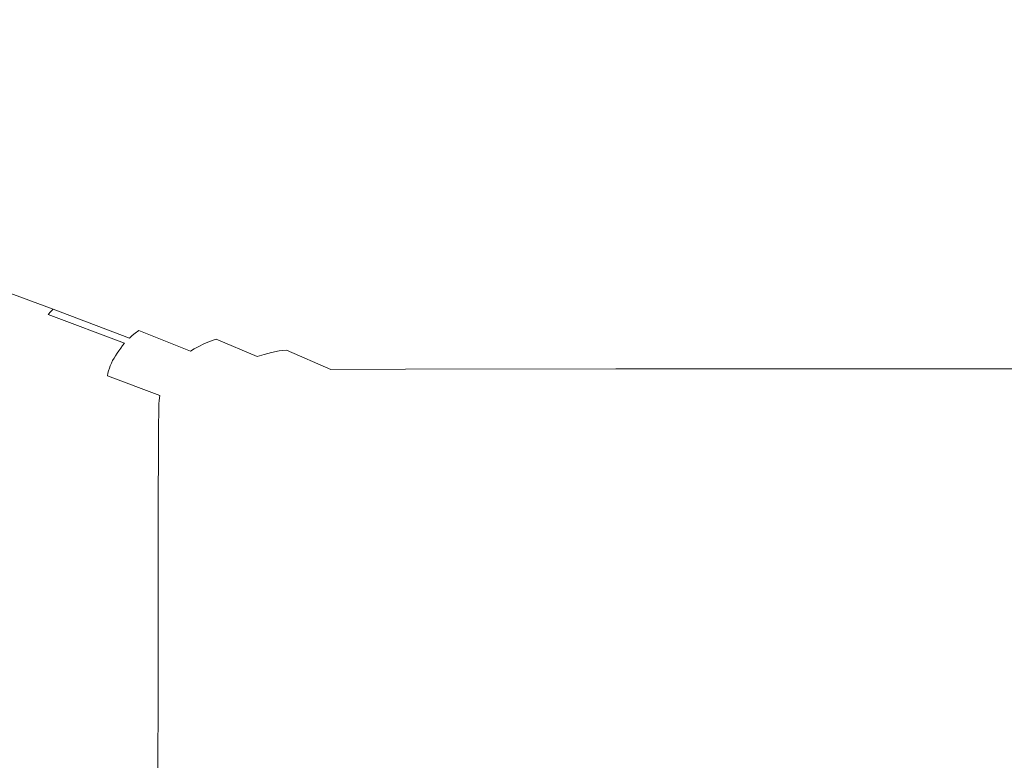
# Model space of a CAD drawing. Extents: x 3 to 1798, y -790 to 0.
# Drawn here: x 320 to 547, y -274 to -103 of the extents above; entities that cross this region are included whole.
import ezdxf

# ---------------------------------------------------------------- set-up
doc = ezdxf.new("R2010")
doc.units = 0
doc.header["$LTSCALE"] = 500
doc.header["$MEASUREMENT"] = 0
doc.layers.add('QUADRO_CERAMIKA', color=7, linetype='Continuous')

msp = doc.modelspace()

# ---------------------------------------------------------------- linework, layer by layer
at = {"layer": 'QUADRO_CERAMIKA', "lineweight": 0}
for points, invisible_edges in [([(286.14, -105.54, -98.58), (418.57, -105.54, -98.58), (393.91, -91.67, -43.71), (254.69, -91.67, -43.71)], 15), ([(637.63, -105.54, -98.58), (624.19, -91.67, -43.71), (393.91, -91.67, -43.71), (418.57, -105.54, -98.58)], 15), ([(259.9, -121.97, -163.18), (323.26, -121.93, -163.18), (286.14, -105.54, -98.58), (218.69, -105.58, -98.58)], 15), ([(323.26, -121.93, -163.18), (447.67, -121.93, -163.18), (418.57, -105.54, -98.58), (286.14, -105.54, -98.58)], 15), ([(653.48, -121.93, -163.18), (637.63, -105.54, -98.58), (418.57, -105.54, -98.58), (447.67, -121.93, -163.18)], 15), ([(259.9, -121.97, -163.18), (301.51, -138.57, -228.12), (360.74, -138.53, -228.12), (323.26, -121.93, -163.18)], 15), ([(323.26, -121.93, -163.18), (360.74, -138.53, -228.12), (477.05, -138.53, -228.12), (447.67, -121.93, -163.18)], 15), ([(653.48, -121.93, -163.18), (447.67, -121.93, -163.18), (477.05, -138.53, -228.12), (669.5, -138.53, -228.12)], 15), ([(301.51, -138.57, -228.12), (280.35, -138.7, -228.12), (317.78, -153.19, -284.02), (337.65, -153.08, -284.02)], 15), ([(301.51, -138.57, -228.12), (337.65, -153.08, -284.02), (393.28, -153.04, -284.02), (360.74, -138.53, -228.12)], 15), ([(360.74, -138.53, -228.12), (393.28, -153.04, -284.02), (502.57, -153.04, -284.02), (477.05, -138.53, -228.12)], 15), ([(669.5, -138.53, -228.12), (477.05, -138.53, -228.12), (502.57, -153.04, -284.02), (683.4, -153.04, -284.02)], 15), ([(337.78, -164.37, -321.49), (311.81, -154.33, -284.02), (309.94, -154.92, -284.02), (336.01, -164.93, -321.49)], 15), ([(337.78, -164.37, -321.49), (339.64, -163.89, -321.49), (313.77, -153.82, -284.02), (311.81, -154.33, -284.02)], 15), ([(339.64, -163.89, -321.49), (341.55, -163.51, -321.49), (315.78, -153.43, -284.02), (313.77, -153.82, -284.02)], 15), ([(343.44, -163.29, -321.49), (317.78, -153.19, -284.02), (315.78, -153.43, -284.02), (341.55, -163.51, -321.49)], 15), ([(362.41, -163.17, -321.49), (337.65, -153.08, -284.02), (317.78, -153.19, -284.02), (343.44, -163.29, -321.49)], 15), ([(362.41, -163.17, -321.49), (415.59, -163.14, -321.49), (393.28, -153.04, -284.02), (337.65, -153.08, -284.02)], 15), ([(415.59, -163.14, -321.49), (520.06, -163.14, -321.49), (502.57, -153.04, -284.02), (393.28, -153.04, -284.02)], 15), ([(692.93, -163.14, -321.49), (683.4, -153.04, -284.02), (502.57, -153.04, -284.02), (520.06, -163.14, -321.49)], 15), ([(331.71, -166.73, -321.49), (305.4, -156.8, -284.02), (304.24, -157.43, -284.02), (330.61, -167.33, -321.49)], 15), ([(331.71, -166.73, -321.49), (332.96, -166.13, -321.49), (306.71, -156.18, -284.02), (305.4, -156.8, -284.02)], 15), ([(332.96, -166.13, -321.49), (334.38, -165.53, -321.49), (308.22, -155.55, -284.02), (306.71, -156.18, -284.02)], 15), ([(336.01, -164.93, -321.49), (309.94, -154.92, -284.02), (308.22, -155.55, -284.02), (334.38, -165.53, -321.49)], 15), ([(328.07, -169.13, -321.49), (328.81, -168.53, -321.49), (302.34, -158.69, -284.02), (301.56, -159.31, -284.02)], 15), ([(328.81, -168.53, -321.49), (329.66, -167.93, -321.49), (303.23, -158.06, -284.02), (302.34, -158.69, -284.02)], 15), ([(330.61, -167.33, -321.49), (304.24, -157.43, -284.02), (303.23, -158.06, -284.02), (329.66, -167.93, -321.49)], 15), ([(325.78, -171.52, -321.49), (326.28, -170.92, -321.49), (299.66, -161.2, -284.02), (299.14, -161.83, -284.02)], 15), ([(326.28, -170.92, -321.49), (326.82, -170.32, -321.49), (300.23, -160.57, -284.02), (299.66, -161.2, -284.02)], 15), ([(327.41, -169.72, -321.49), (300.86, -159.94, -284.02), (300.23, -160.57, -284.02), (326.82, -170.32, -321.49)], 13), ([(328.07, -169.13, -321.49), (301.56, -159.31, -284.02), (300.86, -159.94, -284.02), (327.41, -169.72, -321.49)], 11), ([(324.08, -173.92, -321.49), (324.47, -173.32, -321.49), (297.76, -163.71, -284.02), (297.35, -164.34, -284.02)], 15), ([(324.47, -173.32, -321.49), (324.89, -172.72, -321.49), (298.2, -163.08, -284.02), (297.76, -163.71, -284.02)], 15), ([(325.32, -172.12, -321.49), (298.65, -162.45, -284.02), (298.2, -163.08, -284.02), (324.89, -172.72, -321.49)], 15), ([(325.78, -171.52, -321.49), (299.14, -161.83, -284.02), (298.65, -162.45, -284.02), (325.32, -172.12, -321.49)], 15), ([(356.83, -170.76, -344.69), (358.66, -170.39, -344.69), (341.55, -163.51, -321.49), (339.64, -163.89, -321.49)], 15), ([(360.48, -170.18, -344.69), (343.44, -163.29, -321.49), (341.55, -163.51, -321.49), (358.66, -170.39, -344.69)], 15), ([(378.87, -170.07, -344.69), (362.41, -163.17, -321.49), (343.44, -163.29, -321.49), (360.48, -170.18, -344.69)], 15), ([(378.87, -170.07, -344.69), (430.41, -170.03, -344.69), (415.59, -163.14, -321.49), (362.41, -163.17, -321.49)], 15), ([(430.41, -170.03, -344.69), (531.68, -170.03, -344.69), (520.06, -163.14, -321.49), (415.59, -163.14, -321.49)], 15), ([(699.26, -170.03, -344.69), (692.93, -163.14, -321.49), (520.06, -163.14, -321.49), (531.68, -170.03, -344.69)], 15), ([(323.1, -175.71, -321.49), (323.39, -175.12, -321.49), (296.62, -165.59, -284.02), (296.31, -166.22, -284.02)], 15), ([(323.72, -174.52, -321.49), (296.97, -164.96, -284.02), (296.62, -165.59, -284.02), (323.39, -175.12, -321.49)], 15), ([(324.08, -173.92, -321.49), (297.35, -164.34, -284.02), (296.97, -164.96, -284.02), (323.72, -174.52, -321.49)], 15), ([(350.39, -172.93, -344.69), (351.76, -172.35, -344.69), (334.38, -165.53, -321.49), (332.96, -166.13, -321.49)], 15), ([(353.33, -171.77, -344.69), (336.01, -164.93, -321.49), (334.38, -165.53, -321.49), (351.76, -172.35, -344.69)], 15), ([(355.03, -171.23, -344.69), (337.78, -164.37, -321.49), (336.01, -164.93, -321.49), (353.33, -171.77, -344.69)], 15), ([(355.03, -171.23, -344.69), (356.83, -170.76, -344.69), (339.64, -163.89, -321.49), (337.78, -164.37, -321.49)], 15), ([(322.27, -178.12, -321.49), (322.43, -177.52, -321.49), (295.6, -168.11, -284.02), (295.43, -168.74, -284.02)], 15), ([(322.62, -176.91, -321.49), (295.81, -167.48, -284.02), (295.6, -168.11, -284.02), (322.43, -177.52, -321.49)], 15), ([(322.84, -176.31, -321.49), (296.04, -166.85, -284.02), (295.81, -167.48, -284.02), (322.62, -176.91, -321.49)], 15), ([(322.84, -176.31, -321.49), (323.1, -175.71, -321.49), (296.31, -166.22, -284.02), (296.04, -166.85, -284.02)], 15), ([(346.4, -175.24, -344.69), (347.21, -174.66, -344.69), (329.66, -167.93, -321.49), (328.81, -168.53, -321.49)], 14), ([(348.14, -174.09, -344.69), (330.61, -167.33, -321.49), (329.66, -167.93, -321.49), (347.21, -174.66, -344.69)], 15), ([(349.19, -173.51, -344.69), (331.71, -166.73, -321.49), (330.61, -167.33, -321.49), (348.14, -174.09, -344.69)], 15), ([(349.19, -173.51, -344.69), (350.39, -172.93, -344.69), (332.96, -166.13, -321.49), (331.71, -166.73, -321.49)], 15), ([(322.02, -179.37, -321.49), (295.17, -170.06, -284.02), (295.07, -170.75, -284.02), (321.92, -180.04, -321.49)], 15), ([(322.13, -178.74, -321.49), (295.29, -169.39, -284.02), (295.17, -170.06, -284.02), (322.02, -179.37, -321.49)], 15), ([(322.13, -178.74, -321.49), (322.27, -178.12, -321.49), (295.43, -168.74, -284.02), (295.29, -169.39, -284.02)], 15), ([(343.96, -177.56, -344.69), (344.48, -176.98, -344.69), (326.82, -170.32, -321.49), (326.28, -170.92, -321.49)], 11), ([(345.05, -176.4, -344.69), (327.41, -169.72, -321.49), (326.82, -170.32, -321.49), (344.48, -176.98, -344.69)], 13), ([(345.68, -175.82, -344.69), (328.07, -169.13, -321.49), (327.41, -169.72, -321.49), (345.05, -176.4, -344.69)], 11), ([(345.68, -175.82, -344.69), (346.4, -175.24, -344.69), (328.81, -168.53, -321.49), (328.07, -169.13, -321.49)], 14), ([(356.83, -170.76, -344.69), (368.52, -175.63, -357.79), (370.31, -175.28, -357.79), (358.66, -170.39, -344.69)], 15), ([(360.48, -170.18, -344.69), (358.66, -170.39, -344.69), (370.31, -175.28, -357.79), (372.08, -175.07, -357.79)], 15), ([(378.87, -170.07, -344.69), (360.48, -170.18, -344.69), (372.08, -175.07, -357.79), (390.07, -174.96, -357.79)], 15), ([(378.87, -170.07, -344.69), (390.07, -174.96, -357.79), (440.49, -174.92, -357.79), (430.41, -170.03, -344.69)], 15), ([(430.41, -170.03, -344.69), (440.49, -174.92, -357.79), (539.58, -174.92, -357.79), (531.68, -170.03, -344.69)], 15), ([(699.26, -170.03, -344.69), (531.68, -170.03, -344.69), (539.58, -174.92, -357.79), (703.57, -174.92, -357.79)], 15), ([(321.77, -188.04, -321.49), (321.84, -180.73, -321.49), (294.98, -171.49, -284.02), (294.91, -179.11, -284.02)], 15), ([(321.84, -180.73, -321.49), (321.92, -180.04, -321.49), (295.07, -170.75, -284.02), (294.98, -171.49, -284.02)], 15), ([(342.22, -179.88, -344.69), (342.62, -179.3, -344.69), (324.89, -172.72, -321.49), (324.47, -173.32, -321.49)], 14), ([(343.04, -178.72, -344.69), (325.32, -172.12, -321.49), (324.89, -172.72, -321.49), (342.62, -179.3, -344.69)], 15), ([(343.48, -178.14, -344.69), (325.78, -171.52, -321.49), (325.32, -172.12, -321.49), (343.04, -178.72, -344.69)], 15), ([(343.48, -178.14, -344.69), (343.96, -177.56, -344.69), (326.28, -170.92, -321.49), (325.78, -171.52, -321.49)], 12), ([(350.39, -172.93, -344.69), (362.25, -177.75, -357.79), (363.59, -177.18, -357.79), (351.76, -172.35, -344.69)], 13), ([(353.33, -171.77, -344.69), (351.76, -172.35, -344.69), (363.59, -177.18, -357.79), (365.11, -176.62, -357.79)], 11), ([(355.03, -171.23, -344.69), (353.33, -171.77, -344.69), (365.11, -176.62, -357.79), (366.78, -176.09, -357.79)], 15), ([(355.03, -171.23, -344.69), (366.78, -176.09, -357.79), (368.52, -175.63, -357.79), (356.83, -170.76, -344.69)], 15), ([(340.9, -182.19, -344.69), (341.18, -181.61, -344.69), (323.39, -175.12, -321.49), (323.1, -175.71, -321.49)], 14), ([(341.5, -181.03, -344.69), (323.72, -174.52, -321.49), (323.39, -175.12, -321.49), (341.18, -181.61, -344.69)], 15), ([(341.84, -180.46, -344.69), (324.08, -173.92, -321.49), (323.72, -174.52, -321.49), (341.5, -181.03, -344.69)], 15), ([(341.84, -180.46, -344.69), (342.22, -179.88, -344.69), (324.47, -173.32, -321.49), (324.08, -173.92, -321.49)], 14), ([(346.4, -175.24, -344.69), (358.37, -180.01, -357.79), (359.16, -179.44, -357.79), (347.21, -174.66, -344.69)], 11), ([(348.14, -174.09, -344.69), (347.21, -174.66, -344.69), (359.16, -179.44, -357.79), (360.05, -178.88, -357.79)], 11), ([(349.19, -173.51, -344.69), (348.14, -174.09, -344.69), (360.05, -178.88, -357.79), (361.08, -178.31, -357.79)], 11), ([(349.19, -173.51, -344.69), (361.08, -178.31, -357.79), (362.25, -177.75, -357.79), (350.39, -172.93, -344.69)], 13), ([(372.08, -175.07, -357.79), (370.31, -175.28, -357.79), (379.66, -179.36, -364.96), (381.39, -179.15, -364.96)], 15), ([(390.07, -174.96, -357.79), (372.08, -175.07, -357.79), (381.39, -179.15, -364.96), (399.05, -179.05, -364.96)], 15), ([(390.07, -174.96, -357.79), (399.05, -179.05, -364.96), (448.59, -179.02, -364.96), (440.49, -174.92, -357.79)], 15), ([(440.49, -174.92, -357.79), (448.59, -179.02, -364.96), (545.93, -179.02, -364.96), (539.58, -174.92, -357.79)], 15), ([(703.57, -174.92, -357.79), (539.58, -174.92, -357.79), (545.93, -179.02, -364.96), (707.03, -179.02, -364.96)], 15), ([(340.44, -183.35, -344.69), (322.62, -176.91, -321.49), (322.43, -177.52, -321.49), (340.25, -183.94, -344.69)], 15), ([(340.65, -182.77, -344.69), (322.84, -176.31, -321.49), (322.62, -176.91, -321.49), (340.44, -183.35, -344.69)], 15), ([(340.65, -182.77, -344.69), (340.9, -182.19, -344.69), (323.1, -175.71, -321.49), (322.84, -176.31, -321.49)], 14), ([(343.96, -177.56, -344.69), (355.99, -182.27, -357.79), (356.49, -181.7, -357.79), (344.48, -176.98, -344.69)], 15), ([(345.05, -176.4, -344.69), (344.48, -176.98, -344.69), (356.49, -181.7, -357.79), (357.05, -181.14, -357.79)], 15), ([(345.68, -175.82, -344.69), (345.05, -176.4, -344.69), (357.05, -181.14, -357.79), (357.67, -180.57, -357.79)], 14), ([(345.68, -175.82, -344.69), (357.67, -180.57, -357.79), (358.37, -180.01, -357.79), (346.4, -175.24, -344.69)], 15), ([(362.25, -177.75, -357.79), (371.77, -181.78, -364.96), (373.08, -181.23, -364.96), (363.59, -177.18, -357.79)], 15), ([(365.11, -176.62, -357.79), (363.59, -177.18, -357.79), (373.08, -181.23, -364.96), (374.57, -180.67, -364.96)], 15), ([(366.78, -176.09, -357.79), (365.11, -176.62, -357.79), (374.57, -180.67, -364.96), (376.2, -180.16, -364.96)], 13), ([(366.78, -176.09, -357.79), (376.2, -180.16, -364.96), (377.91, -179.71, -364.96), (368.52, -175.63, -357.79)], 15), ([(368.52, -175.63, -357.79), (377.91, -179.71, -364.96), (379.66, -179.36, -364.96), (370.31, -175.28, -357.79)], 15), ([(321.77, -188.04, -321.49), (294.91, -179.11, -284.02), (294.85, -200.48, -284.02), (321.71, -208.52, -321.49)], 15), ([(339.86, -185.73, -344.69), (322.02, -179.37, -321.49), (321.92, -180.04, -321.49), (339.76, -186.37, -344.69)], 15), ([(339.96, -185.12, -344.69), (322.13, -178.74, -321.49), (322.02, -179.37, -321.49), (339.86, -185.73, -344.69)], 15), ([(339.96, -185.12, -344.69), (340.1, -184.52, -344.69), (322.27, -178.12, -321.49), (322.13, -178.74, -321.49)], 14), ([(340.1, -184.52, -344.69), (340.25, -183.94, -344.69), (322.43, -177.52, -321.49), (322.27, -178.12, -321.49)], 14), ([(342.22, -179.88, -344.69), (354.29, -184.53, -357.79), (354.68, -183.96, -357.79), (342.62, -179.3, -344.69)], 15), ([(343.04, -178.72, -344.69), (342.62, -179.3, -344.69), (354.68, -183.96, -357.79), (355.09, -183.4, -357.79)], 14), ([(343.48, -178.14, -344.69), (343.04, -178.72, -344.69), (355.09, -183.4, -357.79), (355.52, -182.83, -357.79)], 14), ([(343.48, -178.14, -344.69), (355.52, -182.83, -357.79), (355.99, -182.27, -357.79), (343.96, -177.56, -344.69)], 15), ([(358.37, -180.01, -357.79), (367.97, -183.99, -364.96), (368.74, -183.44, -364.96), (359.16, -179.44, -357.79)], 15), ([(360.05, -178.88, -357.79), (359.16, -179.44, -357.79), (368.74, -183.44, -364.96), (369.62, -182.88, -364.96)], 15), ([(361.08, -178.31, -357.79), (360.05, -178.88, -357.79), (369.62, -182.88, -364.96), (370.62, -182.33, -364.96)], 15), ([(361.08, -178.31, -357.79), (370.62, -182.33, -364.96), (371.77, -181.78, -364.96), (362.25, -177.75, -357.79)], 15), ([(386.5, -184.62, -370.37), (388.17, -184.18, -370.37), (377.91, -179.71, -364.96), (376.2, -180.16, -364.96)], 11), ([(388.17, -184.18, -370.37), (389.88, -183.84, -370.37), (379.66, -179.36, -364.96), (377.91, -179.71, -364.96)], 11), ([(391.57, -183.64, -370.37), (381.39, -179.15, -364.96), (379.66, -179.36, -364.96), (389.88, -183.84, -370.37)], 13), ([(408.88, -183.54, -370.37), (399.05, -179.05, -364.96), (381.39, -179.15, -364.96), (391.57, -183.64, -370.37)], 11), ([(408.88, -183.54, -370.37), (457.44, -183.51, -370.37), (448.59, -179.02, -364.96), (399.05, -179.05, -364.96)], 15), ([(457.44, -183.51, -370.37), (552.87, -183.51, -370.37), (545.93, -179.02, -364.96), (448.59, -179.02, -364.96)], 15), ([(710.81, -183.51, -370.37), (707.03, -179.02, -364.96), (545.93, -179.02, -364.96), (552.87, -183.51, -370.37)], 15), ([(339.61, -194.13, -344.69), (339.68, -187.05, -344.69), (321.84, -180.73, -321.49), (321.77, -188.04, -321.49)], 15), ([(339.68, -187.05, -344.69), (339.76, -186.37, -344.69), (321.92, -180.04, -321.49), (321.84, -180.73, -321.49)], 15), ([(340.9, -182.19, -344.69), (353.01, -186.79, -357.79), (353.28, -186.22, -357.79), (341.18, -181.61, -344.69)], 15), ([(341.5, -181.03, -344.69), (341.18, -181.61, -344.69), (353.28, -186.22, -357.79), (353.59, -185.66, -357.79)], 14), ([(341.84, -180.46, -344.69), (341.5, -181.03, -344.69), (353.59, -185.66, -357.79), (353.93, -185.09, -357.79)], 14), ([(341.84, -180.46, -344.69), (353.93, -185.09, -357.79), (354.29, -184.53, -357.79), (342.22, -179.88, -344.69)], 15), ([(355.99, -182.27, -357.79), (365.64, -186.2, -364.96), (366.14, -185.65, -364.96), (356.49, -181.7, -357.79)], 15), ([(357.05, -181.14, -357.79), (356.49, -181.7, -357.79), (366.14, -185.65, -364.96), (366.68, -185.1, -364.96)], 15), ([(357.67, -180.57, -357.79), (357.05, -181.14, -357.79), (366.68, -185.1, -364.96), (367.29, -184.54, -364.96)], 15), ([(357.67, -180.57, -357.79), (367.29, -184.54, -364.96), (367.97, -183.99, -364.96), (358.37, -180.01, -357.79)], 15), ([(381.07, -186.75, -370.37), (382.18, -186.21, -370.37), (371.77, -181.78, -364.96), (370.62, -182.33, -364.96)], 15), ([(382.18, -186.21, -370.37), (383.46, -185.67, -370.37), (373.08, -181.23, -364.96), (371.77, -181.78, -364.96)], 15), ([(384.92, -185.13, -370.37), (374.57, -180.67, -364.96), (373.08, -181.23, -364.96), (383.46, -185.67, -370.37)], 15), ([(386.5, -184.62, -370.37), (376.2, -180.16, -364.96), (374.57, -180.67, -364.96), (384.92, -185.13, -370.37)], 13), ([(340.1, -184.52, -344.69), (352.23, -189.06, -357.79), (352.38, -188.49, -357.79), (340.25, -183.94, -344.69)], 15), ([(340.44, -183.35, -344.69), (340.25, -183.94, -344.69), (352.38, -188.49, -357.79), (352.56, -187.92, -357.79)], 14), ([(340.65, -182.77, -344.69), (340.44, -183.35, -344.69), (352.56, -187.92, -357.79), (352.77, -187.35, -357.79)], 14), ([(340.65, -182.77, -344.69), (352.77, -187.35, -357.79), (353.01, -186.79, -357.79), (340.9, -182.19, -344.69)], 15), ([(354.29, -184.53, -357.79), (363.99, -188.41, -364.96), (364.37, -187.86, -364.96), (354.68, -183.96, -357.79)], 15), ([(355.09, -183.4, -357.79), (354.68, -183.96, -357.79), (364.37, -187.86, -364.96), (364.76, -187.31, -364.96)], 15), ([(355.52, -182.83, -357.79), (355.09, -183.4, -357.79), (364.76, -187.31, -364.96), (365.19, -186.75, -364.96)], 15), ([(355.52, -182.83, -357.79), (365.19, -186.75, -364.96), (365.64, -186.2, -364.96), (355.99, -182.27, -357.79)], 15), ([(377.81, -188.9, -370.37), (378.47, -188.36, -370.37), (367.97, -183.99, -364.96), (367.29, -184.54, -364.96)], 15), ([(378.47, -188.36, -370.37), (379.23, -187.82, -370.37), (368.74, -183.44, -364.96), (367.97, -183.99, -364.96)], 15), ([(380.09, -187.28, -370.37), (369.62, -182.88, -364.96), (368.74, -183.44, -364.96), (379.23, -187.82, -370.37)], 15), ([(381.07, -186.75, -370.37), (370.62, -182.33, -364.96), (369.62, -182.88, -364.96), (380.09, -187.28, -370.37)], 15), ([(404.09, -189.78, -374.29), (405.72, -189.35, -374.29), (388.17, -184.18, -370.37), (386.5, -184.62, -370.37)], 15), ([(405.72, -189.35, -374.29), (407.38, -189.02, -374.29), (389.88, -183.84, -370.37), (388.17, -184.18, -370.37)], 15), ([(409.03, -188.82, -374.29), (391.57, -183.64, -370.37), (389.88, -183.84, -370.37), (407.38, -189.02, -374.29)], 15), ([(425.76, -188.72, -374.29), (408.88, -183.54, -370.37), (391.57, -183.64, -370.37), (409.03, -188.82, -374.29)], 13), ([(425.76, -188.72, -374.29), (472.66, -188.69, -374.29), (457.44, -183.51, -370.37), (408.88, -183.54, -370.37)], 11), ([(472.66, -188.69, -374.29), (564.81, -188.69, -374.29), (552.87, -183.51, -370.37), (457.44, -183.51, -370.37)], 11), ([(339.68, -187.05, -344.69), (351.82, -191.52, -357.79), (351.9, -190.86, -357.79), (339.76, -186.37, -344.69)], 13), ([(339.86, -185.73, -344.69), (339.76, -186.37, -344.69), (351.9, -190.86, -357.79), (351.99, -190.23, -357.79)], 11), ([(339.96, -185.12, -344.69), (339.86, -185.73, -344.69), (351.99, -190.23, -357.79), (352.1, -189.64, -357.79)], 3), ([(339.96, -185.12, -344.69), (352.1, -189.64, -357.79), (352.23, -189.06, -357.79), (340.1, -184.52, -344.69)], 15), ([(353.01, -186.79, -357.79), (362.73, -190.62, -364.96), (362.99, -190.07, -364.96), (353.28, -186.22, -357.79)], 15), ([(353.59, -185.66, -357.79), (353.28, -186.22, -357.79), (362.99, -190.07, -364.96), (363.3, -189.52, -364.96)], 15), ([(353.93, -185.09, -357.79), (353.59, -185.66, -357.79), (363.3, -189.52, -364.96), (363.63, -188.97, -364.96)], 15), ([(353.93, -185.09, -357.79), (363.63, -188.97, -364.96), (363.99, -188.41, -364.96), (354.29, -184.53, -357.79)], 15), ([(375.76, -191.06, -370.37), (376.2, -190.52, -370.37), (365.64, -186.2, -364.96), (365.19, -186.75, -364.96)], 15), ([(376.2, -190.52, -370.37), (376.68, -189.98, -370.37), (366.14, -185.65, -364.96), (365.64, -186.2, -364.96)], 15), ([(377.22, -189.44, -370.37), (366.68, -185.1, -364.96), (366.14, -185.65, -364.96), (376.68, -189.98, -370.37)], 15), ([(377.81, -188.9, -370.37), (367.29, -184.54, -364.96), (366.68, -185.1, -364.96), (377.22, -189.44, -370.37)], 15), ([(398.79, -191.85, -374.29), (399.88, -191.33, -374.29), (382.18, -186.21, -370.37), (381.07, -186.75, -370.37)], 15), ([(399.88, -191.33, -374.29), (401.12, -190.8, -374.29), (383.46, -185.67, -370.37), (382.18, -186.21, -370.37)], 15), ([(402.54, -190.27, -374.29), (384.92, -185.13, -370.37), (383.46, -185.67, -370.37), (401.12, -190.8, -374.29)], 15), ([(404.09, -189.78, -374.29), (386.5, -184.62, -370.37), (384.92, -185.13, -370.37), (402.54, -190.27, -374.29)], 15), ([(339.61, -194.13, -344.69), (321.77, -188.04, -321.49), (321.71, -208.52, -321.49), (339.56, -214.01, -344.69)], 15), ([(339.61, -194.13, -344.69), (351.76, -198.45, -357.79), (351.82, -191.52, -357.79), (339.68, -187.05, -344.69)], 13), ([(352.23, -189.06, -357.79), (361.96, -192.85, -364.96), (362.11, -192.29, -364.96), (352.38, -188.49, -357.79)], 15), ([(352.56, -187.92, -357.79), (352.38, -188.49, -357.79), (362.11, -192.29, -364.96), (362.29, -191.73, -364.96)], 15), ([(352.77, -187.35, -357.79), (352.56, -187.92, -357.79), (362.29, -191.73, -364.96), (362.49, -191.18, -364.96)], 15), ([(352.77, -187.35, -357.79), (362.49, -191.18, -364.96), (362.73, -190.62, -364.96), (353.01, -186.79, -357.79)], 15), ([(374.24, -193.22, -370.37), (374.59, -192.68, -370.37), (363.99, -188.41, -364.96), (363.63, -188.97, -364.96)], 15), ([(374.59, -192.68, -370.37), (374.96, -192.14, -370.37), (364.37, -187.86, -364.96), (363.99, -188.41, -364.96)], 15), ([(375.34, -191.6, -370.37), (364.76, -187.31, -364.96), (364.37, -187.86, -364.96), (374.96, -192.14, -370.37)], 15), ([(375.76, -191.06, -370.37), (365.19, -186.75, -364.96), (364.76, -187.31, -364.96), (375.34, -191.6, -370.37)], 15), ([(395.61, -193.96, -374.29), (396.26, -193.43, -374.29), (378.47, -188.36, -370.37), (377.81, -188.9, -370.37)], 15), ([(396.26, -193.43, -374.29), (397, -192.91, -374.29), (379.23, -187.82, -370.37), (378.47, -188.36, -370.37)], 15), ([(397.83, -192.38, -374.29), (380.09, -187.28, -370.37), (379.23, -187.82, -370.37), (397, -192.91, -374.29)], 15), ([(398.79, -191.85, -374.29), (381.07, -186.75, -370.37), (380.09, -187.28, -370.37), (397.83, -192.38, -374.29)], 15), ([(425.76, -188.72, -374.29), (409.03, -188.82, -374.29), (440.19, -194.98, -376.97), (455.9, -194.88, -376.97)], 15), ([(425.76, -188.72, -374.29), (455.9, -194.88, -376.97), (499.85, -194.84, -376.97), (472.66, -188.69, -374.29)], 15), ([(472.66, -188.69, -374.29), (499.85, -194.84, -376.97), (586.17, -194.83, -376.97), (564.81, -188.69, -374.29)], 15), ([(351.82, -191.52, -357.79), (361.57, -195.26, -364.96), (361.64, -194.61, -364.96), (351.9, -190.86, -357.79)], 15), ([(351.99, -190.23, -357.79), (351.9, -190.86, -357.79), (361.64, -194.61, -364.96), (361.73, -194, -364.96)], 15), ([(352.1, -189.64, -357.79), (351.99, -190.23, -357.79), (361.73, -194, -364.96), (361.84, -193.41, -364.96)], 15), ([(352.1, -189.64, -357.79), (361.84, -193.41, -364.96), (361.96, -192.85, -364.96), (352.23, -189.06, -357.79)], 15), ([(373.13, -195.38, -370.37), (373.36, -194.84, -370.37), (362.73, -190.62, -364.96), (362.49, -191.18, -364.96)], 15), ([(373.36, -194.84, -370.37), (373.62, -194.3, -370.37), (362.99, -190.07, -364.96), (362.73, -190.62, -364.96)], 15), ([(373.91, -193.76, -370.37), (363.3, -189.52, -364.96), (362.99, -190.07, -364.96), (373.62, -194.3, -370.37)], 15), ([(374.24, -193.22, -370.37), (363.63, -188.97, -364.96), (363.3, -189.52, -364.96), (373.91, -193.76, -370.37)], 15), ([(393.58, -196.08, -374.29), (375.76, -191.06, -370.37), (375.34, -191.6, -370.37), (393.17, -196.61, -374.29)], 15), ([(393.58, -196.08, -374.29), (394.02, -195.54, -374.29), (376.2, -190.52, -370.37), (375.76, -191.06, -370.37)], 15), ([(394.02, -195.54, -374.29), (394.5, -195.01, -374.29), (376.68, -189.98, -370.37), (376.2, -190.52, -370.37)], 15), ([(395.03, -194.48, -374.29), (377.22, -189.44, -370.37), (376.68, -189.98, -370.37), (394.5, -195.01, -374.29)], 15), ([(395.61, -193.96, -374.29), (377.81, -188.9, -370.37), (377.22, -189.44, -370.37), (395.03, -194.48, -374.29)], 15), ([(399.88, -191.33, -374.29), (431.24, -197.45, -376.97), (432.45, -196.93, -376.97), (401.12, -190.8, -374.29)], 15), ([(402.54, -190.27, -374.29), (401.12, -190.8, -374.29), (432.45, -196.93, -376.97), (433.84, -196.41, -376.97)], 15), ([(404.09, -189.78, -374.29), (402.54, -190.27, -374.29), (433.84, -196.41, -376.97), (435.36, -195.93, -376.97)], 15), ([(404.09, -189.78, -374.29), (435.36, -195.93, -376.97), (436.95, -195.51, -376.97), (405.72, -189.35, -374.29)], 15), ([(405.72, -189.35, -374.29), (436.95, -195.51, -376.97), (438.58, -195.18, -376.97), (407.38, -189.02, -374.29)], 15), ([(409.03, -188.82, -374.29), (407.38, -189.02, -374.29), (438.58, -195.18, -376.97), (440.19, -194.98, -376.97)], 15), ([(351.76, -198.45, -357.79), (361.5, -202.06, -364.96), (361.57, -195.26, -364.96), (351.82, -191.52, -357.79)], 15), ([(372.49, -197.56, -370.37), (372.61, -197.01, -370.37), (361.96, -192.85, -364.96), (361.84, -193.41, -364.96)], 15), ([(372.61, -197.01, -370.37), (372.75, -196.46, -370.37), (362.11, -192.29, -364.96), (361.96, -192.85, -364.96)], 15), ([(372.93, -195.92, -370.37), (362.29, -191.73, -364.96), (362.11, -192.29, -364.96), (372.75, -196.46, -370.37)], 15), ([(373.13, -195.38, -370.37), (362.49, -191.18, -364.96), (362.29, -191.73, -364.96), (372.93, -195.92, -370.37)], 15), ([(392.04, -198.24, -374.29), (374.24, -193.22, -370.37), (373.91, -193.76, -370.37), (391.72, -198.79, -374.29)], 15), ([(392.04, -198.24, -374.29), (392.4, -197.7, -374.29), (374.59, -192.68, -370.37), (374.24, -193.22, -370.37)], 15), ([(392.4, -197.7, -374.29), (392.78, -197.15, -374.29), (374.96, -192.14, -370.37), (374.59, -192.68, -370.37)], 15), ([(393.17, -196.61, -374.29), (375.34, -191.6, -370.37), (374.96, -192.14, -370.37), (392.78, -197.15, -374.29)], 15), ([(396.26, -193.43, -374.29), (427.71, -199.49, -376.97), (428.44, -198.98, -376.97), (397, -192.91, -374.29)], 15), ([(397.83, -192.38, -374.29), (397, -192.91, -374.29), (428.44, -198.98, -376.97), (429.25, -198.47, -376.97)], 15), ([(398.79, -191.85, -374.29), (397.83, -192.38, -374.29), (429.25, -198.47, -376.97), (430.18, -197.96, -376.97)], 15), ([(398.79, -191.85, -374.29), (430.18, -197.96, -376.97), (431.24, -197.45, -376.97), (399.88, -191.33, -374.29)], 15), ([(339.61, -194.13, -344.69), (339.56, -214.01, -344.69), (351.71, -217.9, -357.79), (351.76, -198.45, -357.79)], 11), ([(372.16, -206.02, -370.37), (372.22, -199.36, -370.37), (361.57, -195.26, -364.96), (361.5, -202.06, -364.96)], 15), ([(372.22, -199.36, -370.37), (372.3, -198.73, -370.37), (361.64, -194.61, -364.96), (361.57, -195.26, -364.96)], 15), ([(372.39, -198.13, -370.37), (361.73, -194, -364.96), (361.64, -194.61, -364.96), (372.3, -198.73, -370.37)], 15), ([(372.49, -197.56, -370.37), (361.84, -193.41, -364.96), (361.73, -194, -364.96), (372.39, -198.13, -370.37)], 15), ([(390.92, -200.41, -374.29), (373.13, -195.38, -370.37), (372.93, -195.92, -370.37), (390.73, -200.95, -374.29)], 15), ([(390.92, -200.41, -374.29), (391.15, -199.87, -374.29), (373.36, -194.84, -370.37), (373.13, -195.38, -370.37)], 15), ([(391.15, -199.87, -374.29), (391.42, -199.33, -374.29), (373.62, -194.3, -370.37), (373.36, -194.84, -370.37)], 15), ([(391.72, -198.79, -374.29), (373.91, -193.76, -370.37), (373.62, -194.3, -370.37), (391.42, -199.33, -374.29)], 15), ([(393.58, -196.08, -374.29), (425.01, -202.12, -376.97), (425.47, -201.58, -376.97), (394.02, -195.54, -374.29)], 15), ([(394.02, -195.54, -374.29), (425.47, -201.58, -376.97), (425.97, -201.04, -376.97), (394.5, -195.01, -374.29)], 15), ([(395.03, -194.48, -374.29), (394.5, -195.01, -374.29), (425.97, -201.04, -376.97), (426.49, -200.52, -376.97)], 15), ([(395.61, -193.96, -374.29), (395.03, -194.48, -374.29), (426.49, -200.52, -376.97), (427.07, -200.01, -376.97)], 15), ([(395.61, -193.96, -374.29), (427.07, -200.01, -376.97), (427.71, -199.49, -376.97), (396.26, -193.43, -374.29)], 15), ([(435.36, -195.93, -376.97), (486.7, -203.36, -378.7), (488.27, -202.94, -378.7), (436.95, -195.51, -376.97)], 15), ([(436.95, -195.51, -376.97), (488.27, -202.94, -378.7), (489.86, -202.61, -378.7), (438.58, -195.18, -376.97)], 15), ([(440.19, -194.98, -376.97), (438.58, -195.18, -376.97), (489.86, -202.61, -378.7), (491.43, -202.41, -378.7)], 15), ([(455.9, -194.88, -376.97), (440.19, -194.98, -376.97), (491.43, -202.41, -378.7), (505.51, -202.3, -378.7)], 15), ([(455.9, -194.88, -376.97), (505.51, -202.3, -378.7), (544.64, -202.25, -378.7), (499.85, -194.84, -376.97)], 15), ([(499.85, -194.84, -376.97), (544.64, -202.25, -378.7), (621.34, -202.24, -378.7), (586.17, -194.83, -376.97)], 15), ([(390.29, -202.58, -374.29), (372.49, -197.56, -370.37), (372.39, -198.13, -370.37), (390.19, -203.14, -374.29)], 15), ([(390.29, -202.58, -374.29), (390.41, -202.03, -374.29), (372.61, -197.01, -370.37), (372.49, -197.56, -370.37)], 15), ([(390.41, -202.03, -374.29), (390.56, -201.49, -374.29), (372.75, -196.46, -370.37), (372.61, -197.01, -370.37)], 15), ([(390.73, -200.95, -374.29), (372.93, -195.92, -370.37), (372.75, -196.46, -370.37), (390.56, -201.49, -374.29)], 15), ([(392.04, -198.24, -374.29), (423.34, -204.42, -376.97), (423.73, -203.83, -376.97), (392.4, -197.7, -374.29)], 15), ([(392.4, -197.7, -374.29), (423.73, -203.83, -376.97), (424.14, -203.24, -376.97), (392.78, -197.15, -374.29)], 15), ([(393.17, -196.61, -374.29), (392.78, -197.15, -374.29), (424.14, -203.24, -376.97), (424.57, -202.67, -376.97)], 15), ([(393.58, -196.08, -374.29), (393.17, -196.61, -374.29), (424.57, -202.67, -376.97), (425.01, -202.12, -376.97)], 15), ([(430.18, -197.96, -376.97), (481.62, -205.36, -378.7), (482.65, -204.86, -378.7), (431.24, -197.45, -376.97)], 15), ([(431.24, -197.45, -376.97), (482.65, -204.86, -378.7), (483.84, -204.35, -378.7), (432.45, -196.93, -376.97)], 15), ([(433.84, -196.41, -376.97), (432.45, -196.93, -376.97), (483.84, -204.35, -378.7), (485.21, -203.84, -378.7)], 15), ([(435.36, -195.93, -376.97), (433.84, -196.41, -376.97), (485.21, -203.84, -378.7), (486.7, -203.36, -378.7)], 15), ([(351.76, -198.45, -357.79), (351.71, -217.9, -357.79), (361.45, -221.15, -364.96), (361.5, -202.06, -364.96)], 15), ([(389.97, -210.8, -374.29), (390.03, -204.36, -374.29), (372.22, -199.36, -370.37), (372.16, -206.02, -370.37)], 15), ([(390.03, -204.36, -374.29), (390.1, -203.73, -374.29), (372.3, -198.73, -370.37), (372.22, -199.36, -370.37)], 15), ([(390.19, -203.14, -374.29), (372.39, -198.13, -370.37), (372.3, -198.73, -370.37), (390.1, -203.73, -374.29)], 15), ([(390.92, -200.41, -374.29), (422.13, -206.73, -376.97), (422.37, -206.17, -376.97), (391.15, -199.87, -374.29)], 15), ([(391.15, -199.87, -374.29), (422.37, -206.17, -376.97), (422.65, -205.6, -376.97), (391.42, -199.33, -374.29)], 15), ([(391.72, -198.79, -374.29), (391.42, -199.33, -374.29), (422.65, -205.6, -376.97), (422.98, -205.02, -376.97)], 15), ([(392.04, -198.24, -374.29), (391.72, -198.79, -374.29), (422.98, -205.02, -376.97), (423.34, -204.42, -376.97)], 15), ([(427.07, -200.01, -376.97), (426.49, -200.52, -376.97), (477.99, -207.86, -378.7), (478.57, -207.35, -378.7)], 15), ([(427.07, -200.01, -376.97), (478.57, -207.35, -378.7), (479.22, -206.86, -378.7), (427.71, -199.49, -376.97)], 15), ([(427.71, -199.49, -376.97), (479.22, -206.86, -378.7), (479.92, -206.36, -378.7), (428.44, -198.98, -376.97)], 15), ([(429.25, -198.47, -376.97), (428.44, -198.98, -376.97), (479.92, -206.36, -378.7), (480.72, -205.86, -378.7)], 15), ([(430.18, -197.96, -376.97), (429.25, -198.47, -376.97), (480.72, -205.86, -378.7), (481.62, -205.36, -378.7)], 15), ([(321.71, -208.52, -321.49), (294.85, -200.48, -284.02), (294.81, -242.44, -284.02), (321.67, -248.75, -321.49)], 15), ([(372.16, -206.02, -370.37), (361.5, -202.06, -364.96), (361.45, -221.15, -364.96), (372.11, -224.72, -370.37)], 15), ([(390.29, -202.58, -374.29), (421.48, -208.95, -376.97), (421.61, -208.39, -376.97), (390.41, -202.03, -374.29)], 15), ([(390.41, -202.03, -374.29), (421.61, -208.39, -376.97), (421.76, -207.83, -376.97), (390.56, -201.49, -374.29)], 15), ([(390.73, -200.95, -374.29), (390.56, -201.49, -374.29), (421.76, -207.83, -376.97), (421.93, -207.28, -376.97)], 15), ([(390.92, -200.41, -374.29), (390.73, -200.95, -374.29), (421.93, -207.28, -376.97), (422.13, -206.73, -376.97)], 15), ([(425.01, -202.12, -376.97), (424.57, -202.67, -376.97), (475.88, -210.12, -378.7), (476.38, -209.51, -378.7)], 15), ([(425.01, -202.12, -376.97), (476.38, -209.51, -378.7), (476.9, -208.94, -378.7), (425.47, -201.58, -376.97)], 15), ([(425.47, -201.58, -376.97), (476.9, -208.94, -378.7), (477.43, -208.39, -378.7), (425.97, -201.04, -376.97)], 15), ([(426.49, -200.52, -376.97), (425.97, -201.04, -376.97), (477.43, -208.39, -378.7), (477.99, -207.86, -378.7)], 15), ([(569.19, -211.39, -379.73), (491.43, -202.41, -378.7), (489.86, -202.61, -378.7), (567.65, -211.61, -379.73)], 15), ([(580.81, -211.26, -379.73), (505.51, -202.3, -378.7), (491.43, -202.41, -378.7), (569.19, -211.39, -379.73)], 15), ([(580.81, -211.26, -379.73), (612.62, -211.2, -379.73), (544.64, -202.25, -378.7), (505.51, -202.3, -378.7)], 15), ([(612.62, -211.2, -379.73), (674.73, -211.18, -379.73), (621.34, -202.24, -378.7), (544.64, -202.25, -378.7)], 15), ([(389.97, -210.8, -374.29), (421.15, -216.84, -376.97), (421.21, -210.77, -376.97), (390.03, -204.36, -374.29)], 15), ([(390.03, -204.36, -374.29), (421.21, -210.77, -376.97), (421.29, -210.13, -376.97), (390.1, -203.73, -374.29)], 15), ([(390.19, -203.14, -374.29), (390.1, -203.73, -374.29), (421.29, -210.13, -376.97), (421.38, -209.53, -376.97)], 15), ([(390.29, -202.58, -374.29), (390.19, -203.14, -374.29), (421.38, -209.53, -376.97), (421.48, -208.95, -376.97)], 15), ([(423.34, -204.42, -376.97), (422.98, -205.02, -376.97), (473.98, -212.85, -378.7), (474.42, -212.15, -378.7)], 15), ([(423.34, -204.42, -376.97), (474.42, -212.15, -378.7), (474.89, -211.44, -378.7), (423.73, -203.83, -376.97)], 15), ([(423.73, -203.83, -376.97), (474.89, -211.44, -378.7), (475.38, -210.76, -378.7), (424.14, -203.24, -376.97)], 15), ([(424.57, -202.67, -376.97), (424.14, -203.24, -376.97), (475.38, -210.76, -378.7), (475.88, -210.12, -378.7)], 15), ([(560.51, -213.87, -379.73), (561.68, -213.37, -379.73), (483.84, -204.35, -378.7), (482.65, -204.86, -378.7)], 15), ([(563.03, -212.86, -379.73), (485.21, -203.84, -378.7), (483.84, -204.35, -378.7), (561.68, -213.37, -379.73)], 15), ([(564.51, -212.37, -379.73), (486.7, -203.36, -378.7), (485.21, -203.84, -378.7), (563.03, -212.86, -379.73)], 15), ([(564.51, -212.37, -379.73), (566.07, -211.94, -379.73), (488.27, -202.94, -378.7), (486.7, -203.36, -378.7)], 15), ([(566.07, -211.94, -379.73), (567.65, -211.61, -379.73), (489.86, -202.61, -378.7), (488.27, -202.94, -378.7)], 15), ([(389.97, -210.8, -374.29), (372.16, -206.02, -370.37), (372.11, -224.72, -370.37), (389.92, -228.84, -374.29)], 15), ([(422.13, -206.73, -376.97), (421.93, -207.28, -376.97), (472.79, -215.39, -378.7), (473.01, -214.79, -378.7)], 15), ([(422.13, -206.73, -376.97), (473.01, -214.79, -378.7), (473.28, -214.17, -378.7), (422.37, -206.17, -376.97)], 15), ([(422.37, -206.17, -376.97), (473.28, -214.17, -378.7), (473.6, -213.53, -378.7), (422.65, -205.6, -376.97)], 15), ([(422.98, -205.02, -376.97), (422.65, -205.6, -376.97), (473.6, -213.53, -378.7), (473.98, -212.85, -378.7)], 15), ([(556.5, -216.3, -379.73), (557.15, -215.82, -379.73), (479.22, -206.86, -378.7), (478.57, -207.35, -378.7)], 15), ([(557.15, -215.82, -379.73), (557.85, -215.34, -379.73), (479.92, -206.36, -378.7), (479.22, -206.86, -378.7)], 15), ([(558.63, -214.86, -379.73), (480.72, -205.86, -378.7), (479.92, -206.36, -378.7), (557.85, -215.34, -379.73)], 15), ([(559.51, -214.37, -379.73), (481.62, -205.36, -378.7), (480.72, -205.86, -378.7), (558.63, -214.86, -379.73)], 15), ([(559.51, -214.37, -379.73), (560.51, -213.87, -379.73), (482.65, -204.86, -378.7), (481.62, -205.36, -378.7)], 15), ([(339.56, -214.01, -344.69), (321.71, -208.52, -321.49), (321.67, -248.75, -321.49), (339.52, -253.06, -344.69)], 15), ([(421.48, -208.95, -376.97), (421.38, -209.53, -376.97), (472.19, -217.81, -378.7), (472.3, -217.18, -378.7)], 15), ([(421.48, -208.95, -376.97), (472.3, -217.18, -378.7), (472.44, -216.57, -378.7), (421.61, -208.39, -376.97)], 15), ([(421.61, -208.39, -376.97), (472.44, -216.57, -378.7), (472.6, -215.98, -378.7), (421.76, -207.83, -376.97)], 15), ([(421.93, -207.28, -376.97), (421.76, -207.83, -376.97), (472.6, -215.98, -378.7), (472.79, -215.39, -378.7)], 15), ([(554.06, -218.58, -379.73), (554.67, -217.94, -379.73), (476.9, -208.94, -378.7), (476.38, -209.51, -378.7)], 15), ([(554.67, -217.94, -379.73), (555.28, -217.35, -379.73), (477.43, -208.39, -378.7), (476.9, -208.94, -378.7)], 15), ([(555.88, -216.81, -379.73), (477.99, -207.86, -378.7), (477.43, -208.39, -378.7), (555.28, -217.35, -379.73)], 15), ([(556.5, -216.3, -379.73), (478.57, -207.35, -378.7), (477.99, -207.86, -378.7), (555.88, -216.81, -379.73)], 15), ([(389.97, -210.8, -374.29), (389.92, -228.84, -374.29), (421.1, -233.76, -376.97), (421.15, -216.84, -376.97)], 15), ([(421.15, -216.84, -376.97), (471.94, -224.61, -378.7), (472.01, -219.12, -378.7), (421.21, -210.77, -376.97)], 15), ([(421.21, -210.77, -376.97), (472.01, -219.12, -378.7), (472.09, -218.45, -378.7), (421.29, -210.13, -376.97)], 15), ([(421.38, -209.53, -376.97), (421.29, -210.13, -376.97), (472.09, -218.45, -378.7), (472.19, -217.81, -378.7)], 15), ([(551.57, -221.8, -379.73), (552.18, -220.91, -379.73), (474.89, -211.44, -378.7), (474.42, -212.15, -378.7)], 15), ([(552.18, -220.91, -379.73), (552.81, -220.06, -379.73), (475.38, -210.76, -378.7), (474.89, -211.44, -378.7)], 15), ([(553.44, -219.28, -379.73), (475.88, -210.12, -378.7), (475.38, -210.76, -378.7), (552.81, -220.06, -379.73)], 15), ([(554.06, -218.58, -379.73), (476.38, -209.51, -378.7), (475.88, -210.12, -378.7), (553.44, -219.28, -379.73)], 15), ([(550.11, -224.32, -379.73), (550.51, -223.55, -379.73), (473.6, -213.53, -378.7), (473.28, -214.17, -378.7)], 15), ([(551, -222.7, -379.73), (473.98, -212.85, -378.7), (473.6, -213.53, -378.7), (550.51, -223.55, -379.73)], 15), ([(551.57, -221.8, -379.73), (474.42, -212.15, -378.7), (473.98, -212.85, -378.7), (551, -222.7, -379.73)], 15), ([(339.56, -214.01, -344.69), (339.52, -253.06, -344.69), (351.67, -256.11, -357.79), (351.71, -217.9, -357.79)], 11), ([(549.15, -227.08, -379.73), (549.33, -226.4, -379.73), (472.6, -215.98, -378.7), (472.44, -216.57, -378.7)], 15), ([(549.54, -225.73, -379.73), (472.79, -215.39, -378.7), (472.6, -215.98, -378.7), (549.33, -226.4, -379.73)], 15), ([(549.8, -225.04, -379.73), (473.01, -214.79, -378.7), (472.79, -215.39, -378.7), (549.54, -225.73, -379.73)], 15), ([(549.8, -225.04, -379.73), (550.11, -224.32, -379.73), (473.28, -214.17, -378.7), (473.01, -214.79, -378.7)], 15), ([(351.71, -217.9, -357.79), (351.67, -256.11, -357.79), (361.42, -258.65, -364.96), (361.45, -221.15, -364.96)], 15), ([(421.15, -216.84, -376.97), (421.1, -233.76, -376.97), (471.89, -239.7, -378.7), (471.94, -224.61, -378.7)], 15), ([(548.86, -228.47, -379.73), (472.19, -217.81, -378.7), (472.09, -218.45, -378.7), (548.75, -229.19, -379.73)], 15), ([(548.99, -227.77, -379.73), (472.3, -217.18, -378.7), (472.19, -217.81, -378.7), (548.86, -228.47, -379.73)], 15), ([(548.99, -227.77, -379.73), (549.15, -227.08, -379.73), (472.44, -216.57, -378.7), (472.3, -217.18, -378.7)], 15), ([(548.58, -234.55, -379.73), (548.65, -229.93, -379.73), (472.01, -219.12, -378.7), (471.94, -224.61, -378.7)], 15), ([(548.65, -229.93, -379.73), (548.75, -229.19, -379.73), (472.09, -218.45, -378.7), (472.01, -219.12, -378.7)], 15), ([(372.11, -224.72, -370.37), (361.45, -221.15, -364.96), (361.42, -258.65, -364.96), (372.08, -261.45, -370.37)], 15), ([(389.92, -228.84, -374.29), (372.11, -224.72, -370.37), (372.08, -261.45, -370.37), (389.88, -264.29, -374.29)], 15), ([(548.58, -234.55, -379.73), (471.94, -224.61, -378.7), (471.89, -239.7, -378.7), (548.52, -246.91, -379.73)], 15), ([(389.92, -228.84, -374.29), (389.88, -264.29, -374.29), (421.07, -266.94, -376.97), (421.1, -233.76, -376.97)], 15), ([(421.1, -233.76, -376.97), (421.07, -266.94, -376.97), (471.85, -269.21, -378.7), (471.89, -239.7, -378.7)], 15), ([(548.52, -246.91, -379.73), (471.89, -239.7, -378.7), (471.85, -269.21, -378.7), (548.48, -270.86, -379.73)], 15), ([(321.65, -315.3, -321.49), (321.67, -248.75, -321.49), (294.81, -242.44, -284.02), (294.78, -311.86, -284.02)], 15), ([(339.5, -317.64, -344.69), (339.52, -253.06, -344.69), (321.67, -248.75, -321.49), (321.65, -315.3, -321.49)], 15), ([(339.5, -317.64, -344.69), (351.65, -319.31, -357.79), (351.67, -256.11, -357.79), (339.52, -253.06, -344.69)], 13), ([(351.65, -319.31, -357.79), (361.39, -320.69, -364.96), (361.42, -258.65, -364.96), (351.67, -256.11, -357.79)], 15), ([(372.06, -322.22, -370.37), (372.08, -261.45, -370.37), (361.42, -258.65, -364.96), (361.39, -320.69, -364.96)], 15), ([(389.86, -322.91, -374.29), (389.88, -264.29, -374.29), (372.08, -261.45, -370.37), (372.06, -322.22, -370.37)], 15), ([(389.86, -322.91, -374.29), (421.04, -321.79, -376.97), (421.07, -266.94, -376.97), (389.88, -264.29, -374.29)], 15), ([(421.04, -321.79, -376.97), (471.83, -317.9, -378.7), (471.85, -269.21, -378.7), (421.07, -266.94, -376.97)], 15), ([(548.45, -310.27, -379.73), (548.48, -270.86, -379.73), (471.85, -269.21, -378.7), (471.83, -317.9, -378.7)], 15)]:
    msp.add_3dface(points, dxfattribs=dict(at, invisible_edges=invisible_edges))

doc.saveas('drawing.dxf')
